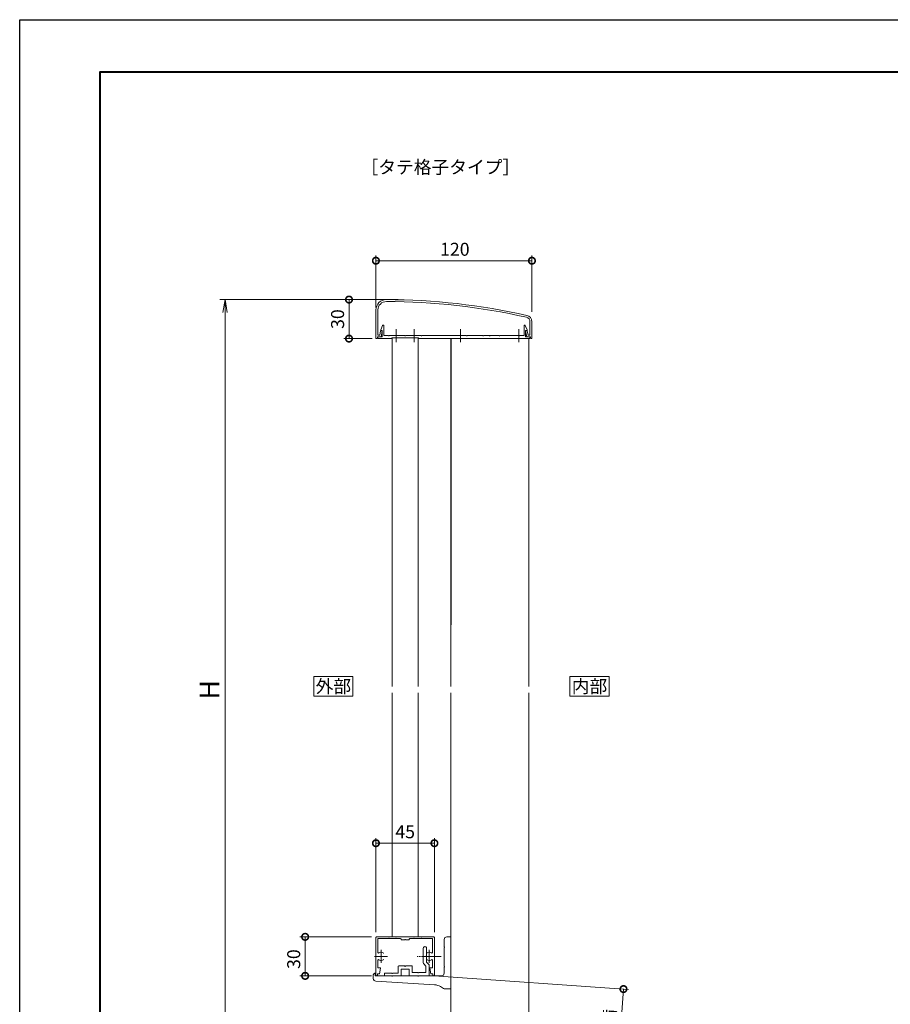
# Model space of a CAD drawing. Units: millimetres. Extents: x -2050 to 1680, y -233 to 1188.
# Drawn here: x 0 to 670, y 431 to 1188 of the extents above; entities that cross this region are included whole.
import ezdxf
from ezdxf.enums import TextEntityAlignment as Align

# ---------------------------------------------------------------- set-up
doc = ezdxf.new("R2010")
doc.units = ezdxf.units.MM
for name, pattern in [('AM_ISO08W050', [18, 12, -1.5, 3, -1.5]), ('AM_ISO08W050x2', [9, 6, -0.75, 1.5, -0.75]), ('Amconstr', [9999, 9999, 0])]:
    doc.linetypes.add(name, pattern=pattern)
for name, color, linetype, lineweight in [('AM_0', 7, 'Continuous', 18), ('AM_1', 14, 'Continuous', 40), ('AM_5', 3, 'Continuous', 9), ('AM_7', 4, 'AM_ISO08W050', 9)]:
    doc.layers.add(name, color=color, linetype=linetype, lineweight=lineweight)
doc.layers.add('AM_CL', color=1, linetype='Amconstr', lineweight=25, plot=False)
doc.layers.add('AM_VIEWS', color=1, linetype='Continuous', lineweight=25, plot=False)
doc.styles.add('ゴシック', font='msgothic.ttc')
doc.dimstyles.new('VF$0', dxfattribs={"dimtxt": 10, "dimasz": 10, "dimexe": 4, "dimexo": 4, "dimgap": 2.5, "dimtad": 3, "dimdsep": 46, "dimtxsty": 'ゴシック', "dimblk": 'DOTSMALL', "dimcen": 0, "dimclrd": 256, "dimclre": 256, "dimclrt": 2, "dimadec": 0, "dimazin": 2, "dimtp": 0.1, "dimtm": 0.1, "dimtfac": 0.71, "dimtmove": 0, "dimatfit": 3, "dimldrblk": 'OPEN30', "dimfxl": 1, "dimtfill": 1, "dimtfillclr": 256, "dimlwd": -1, "dimlwe": -1, "dimarcsym": 0})

# ---------------------------------------------------------------- blocks, each defined once
blk = doc.blocks.new('EX-1054')
at = {"layer": 'AM_0'}
for p, q in [((-22, 0), (0, 0)), ((22, 0), (0, 0)), ((-22.5, -0.5), (-22.5, -29.4)), ((-21.1, -1.4), (-21.1, -11.95)), ((-21.1, -1.4), (-12.8, -1.4)), ((-12.8, -1.4), (-12.5, -1.1)), ((-12.5, -1.1), (-12.2, -1.4)), ((-12.2, -1.4), (-7.3, -1.4)), ((-7.3, -1.4), (-7, -1.1)), ((-7, -1.1), (-6.7, -1.4)), ((-6.7, -1.4), (-3.5, -1.4)), ((-3, -1.9), (-3, -2.2)), ((-0.3, -2.2), (-3, -2.2)), ((-0.3, -2.2), (0, -1.9)), ((0, -1.9), (0.3, -2.2)), ((3, -2.2), (0.3, -2.2)), ((3, -1.9), (3, -2.2)), ((6.7, -1.4), (3.5, -1.4)), ((6.7, -1.4), (7, -1.1)), ((7, -1.1), (7.3, -1.4)), ((12.2, -1.4), (7.3, -1.4)), ((12.5, -1.1), (12.2, -1.4)), ((12.8, -1.4), (12.5, -1.1)), ((21.1, -1.4), (12.8, -1.4)), ((21.1, -1.4), (21.1, -11.95)), ((22.5, -0.5), (22.5, -29.4)), ((-21.1, -18.05), (-21.1, -23.8)), ((21.1, -18.05), (21.1, -23.8)), ((-21.3, -28.5), (-19.8, -28.5)), ((-21.3, -28.5), (-21.3, -29.4)), ((-21.1, -23.8), (-19.2, -23.8)), ((-19.8, -28.5), (-18.91, -24.16)), ((19.8, -28.5), (18.91, -24.16)), ((21.1, -23.8), (19.2, -23.8)), ((21.3, -28.5), (19.8, -28.5)), ((21.3, -28.5), (21.3, -29.4))]:
    blk.add_line(p, q, dxfattribs=at)
for centre, radius, start, end in [((-22, -0.5), 0.5, 90, 179.99984), ((-3.5, -1.9), 0.5, 0, 90), ((3.5, -1.9), 0.5, 90, 180.00001), ((22, -0.5), 0.5, 0.00015, 90), ((-20.6, -11.95), 0.5, 179.99983, 304.58078), ((-18.5, -15), 3.2, 70.06908, 124.58078), ((-17.75, -12.93), 1, 0.00133, 70.06908), ((17.75, -12.93), 1, 109.93092, 179.99867), ((18.5, -15), 3.2, 55.41922, 109.93092), ((20.6, -11.95), 0.5, 235.41922, 0.00017), ((-20.6, -18.05), 0.5, 55.41888, 179.99983), ((-18.5, -15), 3.2, 235.41888, 289.93358), ((-17.75, -17.07), 1, 289.93358, 0.00133), ((17.75, -17.07), 1, 179.99867, 250.06642), ((18.5, -15), 3.2, 250.06643, 304.58112), ((20.6, -18.05), 0.5, 0.00017, 124.58112), ((-21.9, -29.4), 0.6, 179.99984, 0.00001), ((-19.2, -24.1), 0.3, 348.3603, 90), ((19.2, -24.1), 0.3, 90, 191.6397), ((21.9, -29.4), 0.6, 179.99999, 0.00015)]:
    blk.add_arc(centre, radius, start, end, dxfattribs=at)
at = {"layer": 'AM_7'}
for p, q in [((-23.5, -15), (-13.5, -15)), ((-18.5, -10), (-18.5, -20)), ((13.5, -15), (23.5, -15)), ((18.5, -10), (18.5, -20))]:
    blk.add_line(p, q, dxfattribs=at)
blk = doc.blocks.new('胴縁ブラケット新')
at = {"layer": 'AM_0'}
for p, q in [((-5, 38), (-5, 32.3)), ((-3, 40), (0, 40)), ((0, 40), (0, 0)), ((-5, 31.7), (-5, 17.3)), ((-5, 16.7), (-5, 12)), ((-59.5, 10.8), (-59.5, 7.9)), ((-58.3, 12), (-58, 12)), ((-58, 12), (-58, 10)), ((-58, 10), (-45.3, 10)), ((-44.7, 10), (-25.3, 10)), ((-24.7, 10), (-7, 10)), ((-57.61, 5.9), (-12.49, 3.13)), ((-5.48, 0.29), (-7.87, 1.72)), ((-4.45, 0), (0, 0))]:
    blk.add_line(p, q, dxfattribs=at)
for centre, radius, start, end in [((-3, 38), 2, 90, 180), ((-5, 32), 0.3, 270, 90), ((-5, 17), 0.3, 270, 90), ((-58.3, 10.8), 1.2, 90, 180), ((-57.5, 7.9), 2, 180, 266.98721), ((-45, 10), 0.3, 180, 0), ((-25, 10), 0.3, 180, 0), ((-7, 12), 2, 270, 0), ((-13.01, -6.86), 10, 59.03624, 86.98721), ((-4.45, 2), 2, 239.03624, 270)]:
    blk.add_arc(centre, radius, start, end, dxfattribs=at)
blk = doc.blocks.new('BX-0223')
at = {"layer": 'AM_0'}
for p, q in [((-16.45, 18.15), (-16.45, 12.2)), ((-13.95, 18.15), (-13.95, 6.83)), ((-16.45, 11.6), (-16.45, 7.45)), ((-18.5, 4.99), (-18.5, -3.1)), ((-18.21, 5.69), (-16.45, 7.45)), ((-16, 4.36), (-14.24, 6.12)), ((-16, 4.36), (-16, -0.6)), ((-5.5, 4), (-5.5, -0.6)), ((-5, 4.5), (-0.3, 4.5)), ((-3, 2), (3, 2)), ((-3, 2), (-3, -3.1)), ((5, 4.5), (0.3, 4.5)), ((3, 2), (3, -3.1)), ((5.5, 4), (5.5, -1.1)), ((-18.5, -3.1), (-3, -3.1)), ((-16, -0.6), (-10.3, -0.6)), ((-9.7, -0.6), (-5.5, -0.6)), ((3, -3.1), (16, -3.1)), ((9.7, -1.1), (5.5, -1.1)), ((16, -1.1), (10.3, -1.1)), ((16, -3.1), (16, -1.1))]:
    blk.add_line(p, q, dxfattribs=at)
for centre, radius, start, end in [((-15.2, 18.15), 1.25, 0.00002, 180.12916), ((-16.45, 11.9), 0.3, 270, 90), ((-17.5, 4.99), 1, 135, 180), ((-14.95, 6.83), 1, 315, 0.00004), ((-5, 4), 0.5, 90, 180), ((0, 4.5), 0.3, 180, 0), ((5, 4), 0.5, 0, 90), ((-10, -0.6), 0.3, 180, 0), ((10, -1.1), 0.3, 180, 0)]:
    blk.add_arc(centre, radius, start, end, dxfattribs=at)
blk = doc.blocks.new('_DotSmall')
at = {"color": 0, "linetype": 'ByBlock', "const_width": 0.5}
blk.add_lwpolyline([(-0.0625, 0, 1), (0.0625, 0, 1)], format="xyb", close=True, dxfattribs=at)
blk = doc.blocks.new('*D196')
at = {"layer": 'AM_5'}
for p, q in [((273.97, 966.78), (273.97, 1006.66)), ((273.97, 1002.66), (393.97, 1002.66)), ((393.97, 963.28), (393.97, 1006.66))]:
    blk.add_line(p, q, dxfattribs=at)
at = {"layer": 'Defpoints', "color": 0}
for p in [(393.97, 1002.66), (273.97, 962.78), (393.97, 959.28)]:
    blk.add_point(p, dxfattribs=at)
at = {"layer": 'AM_5', "linetype": 'ByBlock', "xscale": 10, "yscale": 10, "zscale": 10, "rotation": 180}
blk.add_blockref('_DotSmall', (273.97, 1002.66), dxfattribs=at)
at = {"layer": 'AM_5', "linetype": 'ByBlock', "xscale": 10, "yscale": 10, "zscale": 10}
blk.add_blockref('_DotSmall', (393.97, 1002.66), dxfattribs=at)
at = {"layer": 'AM_5', "color": 2, "insert": (334.65, 1010.16), "char_height": 10, "attachment_point": 5, "style": 'ゴシック', "bg_fill": 3, "box_fill_scale": 1.1, "bg_fill_color": 256, "bg_fill_true_color": 13158600, "bg_fill_transparency": 0}
blk.add_mtext('120', dxfattribs=at)
blk = doc.blocks.new('_Open30')
at = {"color": 0, "linetype": 'ByBlock', "lineweight": -2}
for p, q in [((-1, 0.268), (0, 0)), ((0, 0), (-1, -0.268)), ((0, 0), (-1, 0))]:
    blk.add_line(p, q, dxfattribs=at)
blk = doc.blocks.new('*D199')
at = {"layer": 'AM_5'}
for p, q in [((273.97, 486.28), (273.97, 558.78)), ((273.97, 554.78), (318.97, 554.78)), ((318.97, 486.28), (318.97, 558.78))]:
    blk.add_line(p, q, dxfattribs=at)
at = {"layer": 'Defpoints', "color": 0}
for p in [(318.97, 554.78), (273.97, 482.28), (318.97, 482.28)]:
    blk.add_point(p, dxfattribs=at)
at = {"layer": 'AM_5', "linetype": 'ByBlock', "xscale": 10, "yscale": 10, "zscale": 10}
for p, rotation in [((273.97, 554.78), 179.9998488154678), ((318.97, 554.78), 359.9998488154678)]:
    blk.add_blockref('_DotSmall', p, dxfattribs=dict(at, rotation=rotation))
at = {"layer": 'AM_5', "color": 2, "insert": (296.47, 562.28), "char_height": 10, "attachment_point": 5, "rotation": 359.99985, "style": 'ゴシック', "bg_fill": 3, "box_fill_scale": 1.1, "bg_fill_color": 256, "bg_fill_true_color": 13158600, "bg_fill_transparency": 0}
blk.add_mtext('45', dxfattribs=at)
blk = doc.blocks.new('*D200')
at = {"layer": 'AM_5'}
for p, q in [((270.47, 482.78), (215.55, 482.78)), ((219.55, 482.78), (219.55, 452.78)), ((270.57, 452.78), (215.55, 452.78))]:
    blk.add_line(p, q, dxfattribs=at)
at = {"layer": 'Defpoints', "color": 0}
for p in [(274.47, 482.78), (219.55, 452.78), (274.57, 452.78)]:
    blk.add_point(p, dxfattribs=at)
at = {"layer": 'AM_5', "linetype": 'ByBlock', "xscale": 10, "yscale": 10, "zscale": 10}
for p, rotation in [((219.55, 482.78), 90), ((219.55, 452.78), 270)]:
    blk.add_blockref('_DotSmall', p, dxfattribs=dict(at, rotation=rotation))
at = {"layer": 'AM_5', "color": 2, "insert": (212.05, 465.65), "char_height": 10, "attachment_point": 5, "rotation": 90, "style": 'ゴシック', "bg_fill": 3, "box_fill_scale": 1.1, "bg_fill_color": 256, "bg_fill_true_color": 13158600, "bg_fill_transparency": 0}
blk.add_mtext('30', dxfattribs=at)
blk = doc.blocks.new('EX-1405')
at = {"layer": 'AM_0'}
for p, q in [((-82.5, -8), (-82.5, -30)), ((-81, -8), (-81, -27.3)), ((36, -17), (36, -27.3)), ((37.5, -17), (37.5, -30)), ((-82.5, -30), (-81.9, -30)), ((-81.4, -28.7), (-78.5, -28.7)), ((-81.4, -28.7), (-81.4, -29.5)), ((-81, -27.3), (-79.54, -27.3)), ((-79.54, -27.3), (-78.86, -24)), ((-78.86, -24), (-77.9, -24)), ((-78.5, -28.7), (-77.61, -24.36)), ((33.5, -28.7), (32.61, -24.36)), ((33.86, -24), (32.9, -24)), ((36.4, -28.7), (33.5, -28.7)), ((34.54, -27.3), (33.86, -24)), ((36, -27.3), (34.54, -27.3)), ((36.4, -28.7), (36.4, -29.5)), ((36.9, -30), (37.5, -30))]:
    blk.add_line(p, q, dxfattribs=at)
for centre, radius, start, end in [((-74.5, -8), 8, 89.84384, 180), ((-74.5, -8), 6.5, 89.84384, 180), ((-75.84, -500), 500, 77.35729, 89.84384), ((-75.84, -500), 498.5, 77.35729, 89.84384), ((32.5, -17), 3.5, 0, 77.35729), ((32.5, -17), 5, 0, 77.35729), ((-81.9, -29.5), 0.5, 270, 0), ((-77.9, -24.3), 0.3, 348.36118, 90), ((32.9, -24.3), 0.3, 90, 191.63882), ((36.9, -29.5), 0.5, 180, 270)]:
    blk.add_arc(centre, radius, start, end, dxfattribs=at)
blk = doc.blocks.new('EX-1406')
at = {"layer": 'AM_0'}
for p, q in [((-78.8, -23.2), (-77.36, -19.99)), ((-76.4, -20.2), (-76.4, -27.7)), ((31.4, -20.2), (31.4, -27.7)), ((33.8, -23.2), (32.36, -19.99)), ((-77.6, -28.7), (-80.9, -28.7)), ((-80.9, -30), (-80.9, -28.7)), ((-70.2, -30), (-80.9, -30)), ((-78.8, -23.2), (-78.8, -23.7)), ((-77.6, -23.7), (-78.8, -23.7)), ((-77.6, -23.7), (-77.6, -28.7)), ((-72.8, -27.7), (-76.4, -27.7)), ((-67.3, -27.7), (-72.2, -27.7)), ((-70.2, -29.5), (-49.8, -29.5)), ((-70.2, -30), (-70.2, -29.5)), ((-60.3, -27.7), (-66.7, -27.7)), ((-53.3, -27.7), (-59.7, -27.7)), ((-47.8, -27.7), (-52.7, -27.7)), ((-49.8, -30), (-49.8, -29.5)), ((-49.8, -30), (35.9, -30)), ((-17.8, -27.7), (-47.2, -27.7)), ((-12.8, -27.7), (-17.2, -27.7)), ((-0.3, -27.7), (-12.2, -27.7)), ((4.7, -27.7), (0.3, -27.7)), ((12.2, -27.7), (5.3, -27.7)), ((27.2, -27.7), (12.8, -27.7)), ((31.4, -27.7), (27.8, -27.7)), ((32.6, -23.7), (32.6, -28.7)), ((32.6, -23.7), (33.8, -23.7)), ((32.6, -28.7), (35.9, -28.7)), ((33.8, -23.2), (33.8, -23.7)), ((35.9, -30), (35.9, -28.7))]:
    blk.add_line(p, q, dxfattribs=at)
for centre, radius, start, end in [((-76.9, -20.2), 0.5, 0, 155.74688), ((31.9, -20.2), 0.5, 24.25312, 180), ((-72.5, -27.7), 0.3, 180, 0), ((-67, -27.7), 0.3, 180, 0), ((-60, -27.7), 0.3, 180, 0), ((-53, -27.7), 0.3, 180, 0), ((-47.5, -27.7), 0.3, 180, 0), ((-17.5, -27.7), 0.3, 180, 0), ((-12.5, -27.7), 0.3, 180, 0), ((0, -27.7), 0.3, 180, 0), ((5, -27.7), 0.3, 180, 0), ((12.5, -27.7), 0.3, 180, 0), ((27.5, -27.7), 0.3, 180, 0)]:
    blk.add_arc(centre, radius, start, end, dxfattribs=at)
blk = doc.blocks.new('*D210')
at = {"layer": 'AM_5'}
for p, q in [((290.97, 972.78), (249.27, 972.78)), ((253.27, 942.78), (253.27, 972.78)), ((270.97, 942.78), (249.27, 942.78))]:
    blk.add_line(p, q, dxfattribs=at)
at = {"layer": 'Defpoints', "color": 0}
for p in [(253.27, 972.78), (294.97, 972.78), (274.97, 942.78)]:
    blk.add_point(p, dxfattribs=at)
at = {"layer": 'AM_5', "linetype": 'ByBlock', "xscale": 10, "yscale": 10, "zscale": 10}
for p, rotation in [((253.27, 972.78), 90), ((253.27, 942.78), 270)]:
    blk.add_blockref('_DotSmall', p, dxfattribs=dict(at, rotation=rotation))
at = {"layer": 'AM_5', "color": 2, "insert": (245.77, 957.78), "char_height": 10, "attachment_point": 5, "rotation": 90, "style": 'ゴシック', "bg_fill": 3, "box_fill_scale": 1.1, "bg_fill_color": 256, "bg_fill_true_color": 13158600, "bg_fill_transparency": 0}
blk.add_mtext('30', dxfattribs=at)
blk = doc.blocks.new('_Open')
at = {"color": 0, "linetype": 'ByBlock', "lineweight": -2}
for p, q in [((-1, 0.167), (0, 0)), ((-1, -0.167), (0, 0)), ((0, 0), (-1, 0))]:
    blk.add_line(p, q, dxfattribs=at)
blk = doc.blocks.new('*D289')
at = {"layer": 'AM_5'}
for p, q in [((278.47, 972.78), (153.94, 972.78)), ((157.94, 962.78), (157.94, 384.89)), ((357.47, 374.89), (153.94, 374.89))]:
    blk.add_line(p, q, dxfattribs=at)
at = {"layer": 'Defpoints', "color": 0}
for p in [(282.47, 972.78), (157.94, 374.89), (361.47, 374.89)]:
    blk.add_point(p, dxfattribs=at)
at = {"layer": 'AM_5', "linetype": 'ByBlock', "xscale": 10, "yscale": 10, "zscale": 10}
for p, rotation in [((157.94, 972.78), 90), ((157.94, 374.89), 270)]:
    blk.add_blockref('_Open', p, dxfattribs=dict(at, rotation=rotation))
at = {"layer": 'AM_5', "color": 2, "insert": (147.94, 672.78), "char_height": 15, "attachment_point": 5, "rotation": 90, "style": 'ゴシック', "bg_fill": 3, "box_fill_scale": 1.1, "bg_fill_color": 256, "bg_fill_true_color": 13158600, "bg_fill_transparency": 0}
blk.add_mtext('H', dxfattribs=at)
blk = doc.blocks.new('*D293')
at = {"layer": 'AM_5'}
for p, q in [((322.37, 452.53), (468.35, 442.32)), ((459.15, 368.06), (464.36, 442.6)), ((430.48, 370.06), (463.14, 367.78))]:
    blk.add_line(p, q, dxfattribs=at)
at = {"layer": 'Defpoints', "color": 0}
for p in [(318.38, 452.81), (464.36, 442.6), (426.49, 370.34)]:
    blk.add_point(p, dxfattribs=at)
at = {"layer": 'AM_5', "linetype": 'ByBlock', "xscale": 10, "yscale": 10, "zscale": 10}
for p, rotation in [((464.36, 442.6), 86.00000000001646), ((459.15, 368.06), 266.0000000000164)]:
    blk.add_blockref('_DotSmall', p, dxfattribs=dict(at, rotation=rotation))
at = {"layer": 'AM_5', "color": 2, "insert": (453.51, 405.91), "char_height": 10, "attachment_point": 5, "rotation": 86, "style": 'ゴシック', "bg_fill": 3, "box_fill_scale": 1.1, "bg_fill_color": 256, "bg_fill_true_color": 13158600, "bg_fill_transparency": 0}
blk.add_mtext('90未満', dxfattribs=at)

msp = doc.modelspace()

# ---------------------------------------------------------------- linework, layer by layer
at = {"layer": 'AM_0', "color": 4}
for p, q in [((303.468, 950.083), (303.468, 940.083)), ((338.968, 950.083), (338.968, 940.083)), ((383.968, 950.083), (383.968, 940.083))]:
    msp.add_line(p, q, dxfattribs=at)
at = {"layer": 'AM_0'}
for p, q in [((286.467, 675.283), (286.467, 943.283)), ((306.467, 675.315), (306.467, 943.283)), ((331.467, 942.783), (331.467, 675.315)), ((391.468, 942.783), (391.468, 675.315)), ((286.467, 482.783), (286.467, 670.283)), ((306.467, 482.783), (306.467, 670.296)), ((331.468, 670.284), (331.468, 401.695)), ((391.468, 670.29), (391.468, 394.253))]:
    msp.add_line(p, q, dxfattribs=at)
for points in [[(256.238, 667.936), (256.238, 682.936), (226.238, 682.936), (226.238, 667.936)], [(453.231, 667.936), (453.231, 682.936), (423.231, 682.936), (423.231, 667.936)]]:
    msp.add_lwpolyline(points, close=True, dxfattribs=at)
at = {"layer": 'AM_7', "linetype": 'AM_ISO08W050x2'}
msp.add_line((324.103, 467.783), (305.574, 467.783), dxfattribs=at)
at = {"layer": 'AM_CL'}
msp.add_line((331.468, 942.783), (331.468, 722.783), dxfattribs=at)

# ---------------------------------------------------------------- block references
at = {"layer": 'AM_0'}
for name, p in [('EX-1406', (356.468, 972.783)), ('胴縁ブラケット新', (331.467, 442.783)), ('EX-1054', (296.467, 482.783))]:
    msp.add_blockref(name, p, dxfattribs=at)
at = {"layer": 'AM_0', "xscale": -1}
msp.add_blockref('BX-0223', (296.467, 455.883), dxfattribs=at)

# ---------------------------------------------------------------- texts
at = {"layer": 'AM_0', "style": 'ゴシック'}
for s, p in [('［タテ格子タイプ］', (323.539, 1074.608)), ('外部', (241.238, 675.436)), ('内部', (438.231, 675.436))]:
    msp.add_text(s, height=10, dxfattribs=at).set_placement(p, align=Align.MIDDLE_CENTER)

# ---------------------------------------------------------------- dimensions: what is measured, and where the dimension line sits
at = {"layer": 'AM_5'}
dim = msp.add_linear_dim(base=(393.968, 1002.656), p1=(273.968, 962.783), p2=(393.968, 959.283), dimstyle='VF$0', override={"dimtfill": 1, "dimtfillclr": 256}, dxfattribs=at)
dim.commit()
dim.dimension.update_dxf_attribs({"geometry": '*D196', "text_midpoint": (334.655, 1002.656), "dimtype": 160})

# ---------------------------------------------------------------- next in the draw order: block references
at = {"layer": 'AM_0'}
msp.add_blockref('EX-1405', (356.468, 972.783), dxfattribs=at)

# ---------------------------------------------------------------- next in the draw order: dimensions: what is measured, and where the dimension line sits
at = {"layer": 'AM_5'}
dim = msp.add_linear_dim(base=(318.967, 554.783), p1=(273.967, 482.283), p2=(318.967, 482.283), angle=179.999849, dimstyle='VF$0', override={"dimdec": 1}, dxfattribs=at)
dim.commit()
dim.dimension.update_dxf_attribs({"geometry": '*D199', "text_midpoint": (296.468, 562.283)})

# ---------------------------------------------------------------- next in the draw order: dimensions: what is measured, and where the dimension line sits
dim = msp.add_linear_dim(base=(253.274, 972.783), p1=(274.969, 942.783), p2=(294.969, 972.783), angle=90, dimstyle='VF$0', dxfattribs=at)
dim.commit()
dim.dimension.update_dxf_attribs({"geometry": '*D210', "text_midpoint": (245.774, 957.783)})
dim = msp.add_linear_dim(base=(219.552, 452.783), p1=(274.467, 482.783), p2=(274.567, 452.783), angle=90, dimstyle='VF$0', dxfattribs=at)
dim.commit()
dim.dimension.update_dxf_attribs({"geometry": '*D200', "text_midpoint": (219.552, 465.653), "dimtype": 160})

# ---------------------------------------------------------------- next in the draw order: linework, layer by layer
at = {"layer": 'AM_0', "color": 4}
msp.add_line((289.468, 950.083), (289.468, 940.083), dxfattribs=at)
at = {"layer": 'AM_1'}
msp.add_lwpolyline([(62, 40), (62, 1148), (1618, 1148), (1618, 40)], close=True, dxfattribs=at)
at = {"layer": 'AM_VIEWS'}
msp.add_lwpolyline([(0, 0), (0, 1188), (1680, 1188), (1680, 0)], close=True, dxfattribs=at)

# ---------------------------------------------------------------- next in the draw order: dimensions: what is measured, and where the dimension line sits
at = {"layer": 'AM_5'}
dim = msp.add_linear_dim(base=(157.937, 374.888), p1=(282.466, 972.785), p2=(361.468, 374.888), angle=90, text='H', dimstyle='VF$0', override={"dimtxt": 15, "dimblk": 'Open'}, dxfattribs=at)
dim.commit()
dim.dimension.update_dxf_attribs({"geometry": '*D289', "text_midpoint": (157.937, 672.785), "dimtype": 160})

# ---------------------------------------------------------------- next in the draw order: dimensions: what is measured, and where the dimension line sits
dim = msp.add_linear_dim(base=(464.36, 442.604), p1=(426.493, 370.341), p2=(318.378, 452.812), angle=86, text='90未満', dimstyle='VF$0', dxfattribs=at)
dim.commit()
dim.dimension.update_dxf_attribs({"geometry": '*D293', "text_midpoint": (453.512, 405.907)})

doc.saveas('drawing.dxf')
